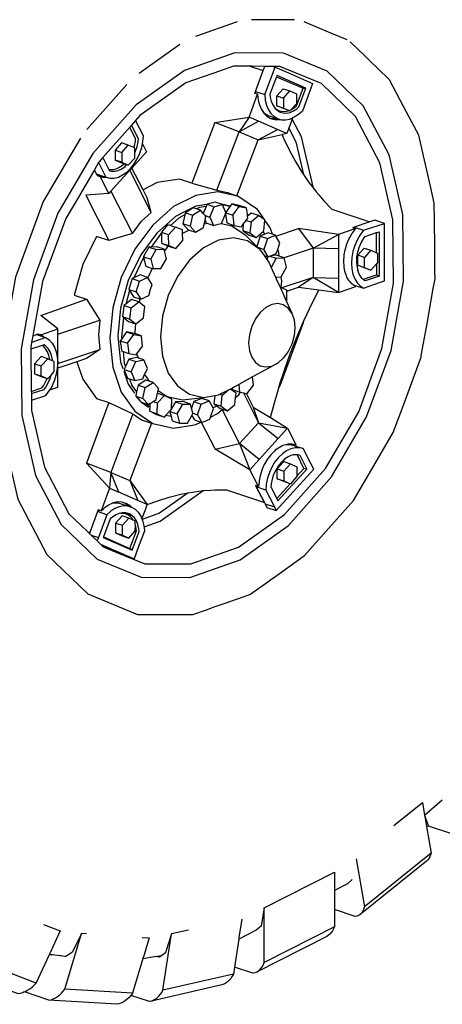
# Model space of a CAD drawing. Units: millimetres. Extents: x 548676 to 655749, y 169819 to 247471.
# Drawn here: x 584516 to 584868, y 183364 to 184184 of the extents above; entities that cross this region are included whole.
import ezdxf

# ---------------------------------------------------------------- set-up
doc = ezdxf.new("R2010")
doc.units = ezdxf.units.MM
doc.layers.add('truck', color=7, linetype='Continuous')

# ---------------------------------------------------------------- blocks, each defined once
blk = doc.blocks.new('A$C1D6E7029')
at = {"layer": 'truck', "transparency": 33554687}
for p, q in [((4894.85, 1163.39), (4860.17, 1151.18)), ((4942.57, 1165.16), (4906.98, 1165.3)), ((4847.21, 1144.58), (4813.21, 1120.42)), ((4907.86, 1125.77), (4906.87, 1126.46)), ((4908.33, 1125.62), (4907.46, 1126.45)), ((4917.91, 1102.83), (4926.61, 1125.8)), ((4802.85, 1111.24), (4769.65, 1073.78)), ((4933.46, 1099.96), (4933.46, 1091.65)), ((4798.77, 1046.41), (4804.17, 1044.05)), ((4787.9, 1020.47), (4780.74, 1034.61)), ((4889.13, 1009.84), (4881.8, 1011.45)), ((4888.92, 1009.54), (4882.66, 1010.91)), ((4891.26, 1002.36), (4892.26, 993.84)), ((4904.37, 1002.14), (4903.42, 1002.8)), ((4870.58, 995.3), (4867.39, 994.8)), ((4906.47, 996.67), (4905.56, 987.5)), ((5000.18, 989.73), (5017.56, 995.52)), ((4807.56, 987.07), (4787.91, 981.27)), ((4854.88, 989.83), (4849.46, 987.07)), ((4918.03, 986.47), (4916.46, 988.68)), ((4927.23, 984.88), (4945.97, 991.12)), ((5011.16, 971.03), (5011.16, 987.82)), ((4837.88, 977.05), (4843.73, 974.62)), ((4920.1, 982.79), (4917.12, 973.78)), ((4924.99, 968.69), (4924.8, 969.22)), ((4958.3, 974.83), (4934.01, 966.73)), ((4816.96, 966.97), (4808.82, 950.12)), ((4822.83, 965.65), (4824.8, 957.75)), ((4927.39, 966.43), (4923.26, 958.8)), ((4824.13, 957.98), (4820.34, 950.13)), ((5001.03, 958.84), (5006.42, 956.48)), ((4927.79, 948.68), (4927.59, 950.63)), ((4958.3, 950.46), (4932.11, 941.73)), ((4990.04, 945.61), (4992.34, 944.06)), ((4805.16, 939.47), (4801.99, 928.21)), ((4810.63, 938.35), (4814.53, 932.37)), ((4813.9, 932.58), (4813.15, 929.91)), ((4745.49, 903.17), (4780.43, 914.82)), ((4805.37, 915.78), (4810.51, 911.72)), ((4731.17, 902.46), (4728.71, 903.28)), ((4803.57, 895.69), (4804.55, 887.16)), ((4806.7, 871.72), (4809.52, 864.53)), ((4731.66, 868.34), (4737.06, 865.99)), ((4817.76, 869.41), (4821.61, 864.01)), ((4892.29, 855.09), (4893.41, 856.08)), ((4814.18, 847.35), (4814.51, 846.89)), ((4818.2, 845.42), (4822.3, 842.6)), ((4822.24, 841.23), (4822.27, 841.22)), ((4874.96, 841.71), (4878.03, 843.27)), ((4881.54, 843.1), (4886.79, 839.28)), ((4896.93, 811.91), (4882.5, 840.41)), ((4908.33, 842.21), (4912.76, 829.37)), ((4828.26, 836.81), (4833.95, 833.98)), ((4835.52, 835.62), (4839.89, 834.66)), ((4856.75, 834.78), (4857.49, 834.9)), ((4861.79, 835.9), (4865.44, 829.61)), ((4933.92, 789.08), (4933.92, 780.77)), ((4944.71, 784.81), (4950.58, 791.29)), ((4918.67, 773.16), (4926, 759.21)), ((4786.27, 752.59), (4779.28, 733.6)), ((4770.46, 738.25), (4772.05, 737.72)), ((4799.23, 735.53), (4804.63, 733.17)), ((4798.02, 719.89), (4782.48, 726.67)), ((5065.71, 514.79), (5051.17, 501.9)), ((5051.29, 501.14), (5054.31, 493.12)), ((5056.45, 470.51), (5000.93, 425.78)), ((4975.93, 409.12), (4917.53, 379.4)), ((4727.3, 362.04), (4675.53, 382.26)), ((4891.78, 369.6), (4833.05, 356.19)), ((4718.79, 355.46), (4718.5, 354.51)), ((4807.68, 353.67), (4751.2, 357.15))]:
    blk.add_line(p, q, dxfattribs=at)
for points in [[(4986.72, 1148.54), (4974.31, 1153.65), (4969.08, 1155.8), (4963.67, 1158.03), (4950.66, 1163.39)], [(4809.4, 670.43), (4811.9, 669.59), (4818.73, 669.57), (4829.05, 669.52), (4844.24, 669.47), (4857.94, 669.41), (4869.35, 673.43), (4875.84, 675.71), (4885.05, 678.95), (4905.42, 686.13), (4921.25, 697.38), (4922.88, 698.53), (4925.1, 700.11), (4951.11, 718.6), (4966.91, 736.42), (4991.9, 764.62), (5004.9, 786.78), (5025.01, 821.05), (5034.24, 846.17), (5047.64, 882.6), (5048.17, 884.05), (5048.39, 885.25), (5052.89, 910.5), (5058.35, 941.08), (5059.82, 949.31), (5059.75, 955.73), (5059.54, 975.33), (5059.3, 998.4), (5059.15, 1012.4), (5056.83, 1022.54), (5053.71, 1036.21), (5050.14, 1051.82), (5046.22, 1069.01), (5040.25, 1080.36), (5035.77, 1088.9), (5030.8, 1098.35), (5021.9, 1115.29), (5011.84, 1124.98), (5006.91, 1129.73), (5001.63, 1134.81), (4989, 1146.97)], [(4780.95, 728.14), (4782.48, 726.67), (4783.18, 726), (4798.02, 719.89), (4802.11, 718.21), (4817.87, 711.72), (4856.39, 711.56), (4896.12, 725.55), (4934.35, 752.72), (4968.48, 791.23), (4996.18, 838.45), (5015.56, 891.16), (5025.31, 945.77), (5024.75, 998.55), (5013.93, 1045.92), (4993.58, 1084.65), (4965.09, 1112.08), (4930.4, 1126.36), (4924.86, 1126.39), (4918.04, 1126.41), (4907.46, 1126.45), (4906.87, 1126.46), (4905.79, 1126.46), (4891.88, 1126.52), (4880.98, 1122.68), (4852.15, 1112.53), (4813.92, 1085.36), (4810.24, 1081.2), (4806.79, 1077.31), (4805.42, 1075.76), (4782.87, 1050.32), (4779.79, 1046.85), (4779.36, 1046.12), (4775.88, 1040.17), (4761.75, 1016.09), (4752.09, 999.63), (4732.71, 946.92), (4728.8, 925.01), (4724.67, 901.88), (4723.65, 896.17)], [(4924.86, 1126.39), (4926.61, 1125.8), (4935.27, 1122.02), (4957.8, 1112.19), (4956.26, 1108.13), (4952.64, 1098.29), (4949.28, 1089.14), (4945.97, 1086.17), (4942.47, 1083.91), (4941.13, 1083.35), (4940.82, 1082.51), (4937.98, 1074.77), (4936.37, 1070.41), (4928.58, 1073.81), (4912.75, 1080.72), (4904.83, 1084.17), (4911.99, 1103.09), (4910.27, 1103.66), (4909.53, 1103.91), (4910.1, 1105.43), (4917.91, 1102.83), (4918.36, 1098.23), (4919.39, 1093.98), (4920.98, 1090.22), (4923.09, 1087.05), (4925.66, 1084.55), (4928.61, 1082.8)], [(4905.79, 1126.46), (4907.86, 1125.77), (4916.68, 1122.83), (4918.04, 1126.41)], [(4910.27, 1103.66), (4910.1, 1105.43), (4916.68, 1122.83)], [(4928.33, 1089.75), (4930.7, 1088.34), (4933.32, 1087.57), (4936.1, 1087.47), (4938.97, 1088.03), (4941.86, 1089.23), (4944.67, 1091.05), (4946.33, 1092.54), (4952.25, 1108.18), (4928.14, 1118.7), (4927.79, 1117.79), (4922.23, 1103.1), (4922.46, 1100.75), (4923.29, 1097.34), (4924.57, 1094.31), (4926.27, 1091.76), (4926.4, 1091.67), (4929.35, 1089.66), (4931.88, 1088.92), (4934.57, 1088.82), (4937.34, 1089.36), (4937.93, 1089.61)], [(4927.79, 1117.79), (4949.81, 1108.18), (4952.25, 1108.18)], [(4939.86, 1090.41), (4940.13, 1090.52), (4942.84, 1092.28), (4944.28, 1093.57), (4949.81, 1108.18)], [(4911.99, 1103.09), (4912.27, 1100.26), (4912.44, 1098.49), (4913.02, 1096.11), (4913.47, 1094.24), (4914.22, 1092.48), (4915.06, 1090.48), (4915.71, 1089.51), (4916.23, 1088.73), (4917.17, 1087.31), (4919.74, 1084.81), (4922.36, 1083.26), (4922.69, 1083.06), (4925.94, 1082.11), (4929.4, 1081.98), (4930.62, 1082.21)], [(4927.84, 1101.83), (4933.46, 1099.96), (4938.85, 1105.92)], [(4926.4, 1091.67), (4928.33, 1089.75), (4929.35, 1089.66)], [(4927.84, 1093.53), (4933.46, 1091.65), (4938.85, 1089.3)], [(4876.21, 1079.51), (4904.83, 1084.17), (4896.46, 1071.94), (4912.75, 1080.72)], [(4916.23, 1088.73), (4917.85, 1087.16), (4920.8, 1085.41), (4928, 1083.01), (4928.61, 1082.8), (4930.62, 1082.21), (4931.86, 1081.85), (4935.32, 1081.71), (4938.89, 1082.41), (4941.13, 1083.35)], [(4785.51, 1033.97), (4785.86, 1033.89), (4788.82, 1033.21), (4792.31, 1033.27), (4795.9, 1034.16), (4799.47, 1035.85), (4802.93, 1038.29), (4806.18, 1041.41), (4809.13, 1045.13), (4811.69, 1049.33), (4813.8, 1053.91), (4815.4, 1058.74), (4816.03, 1061.75), (4816.43, 1063.67), (4816.88, 1068.57), (4810.24, 1081.2)], [(4808.81, 1058.64), (4809.31, 1060.14), (4810.11, 1063.97), (4810.3, 1066.1), (4805.42, 1075.76)], [(4809.57, 1054.2), (4810.22, 1055.61), (4811.5, 1059.49), (4812.33, 1063.45), (4812.55, 1065.92), (4806.79, 1077.31)], [(4857.12, 1029.06), (4877.97, 1023.09), (4896.46, 1071.94), (4876.21, 1079.51), (4857.12, 1029.06), (4846.85, 1032.49), (4828.31, 1029.56), (4816.45, 1023.52)], [(4922.36, 1083.26), (4923.47, 1082.93), (4926.93, 1082.8), (4928, 1083.01)], [(4958.42, 1024.75), (4948.61, 1067.7), (4940.82, 1082.51)], [(4894.69, 1018.52), (4912.29, 1065.04), (4932.28, 1069.49)], [(4896.46, 1071.94), (4912.29, 1065.04), (4928.58, 1073.81)], [(4936.37, 1070.41), (4932.28, 1069.49), (4933.35, 1066.98), (4933.78, 1065.96), (4938.45, 1056.25), (4943.49, 1046.96), (4948.89, 1038.1), (4950.14, 1036.27), (4954.64, 1029.68), (4958.42, 1024.75), (4960.73, 1021.73), (4962.94, 1019.16), (4967.15, 1014.25), (4973.88, 1007.27), (5005.53, 996.72)], [(4937.98, 1074.77), (4943.93, 1063.45), (4950.14, 1036.27)], [(4764.27, 1066.49), (4733.32, 1013.73), (4733.3, 1013.68), (4733.28, 1013.64), (4710.13, 950.69), (4698.48, 885.43), (4699.15, 822.34), (4712.08, 765.73), (4736.4, 719.45), (4770.45, 686.66), (4811.9, 669.59)], [(4816.03, 1061.75), (4819.44, 1055.26), (4806.99, 1041.52), (4806.48, 1040.97), (4805.5, 1039.88), (4789.67, 1022.42), (4787.9, 1020.47), (4768.82, 1018.99), (4787.91, 981.27), (4777.64, 984.69), (4766.25, 961.11), (4759.1, 935.68), (4769.36, 932.25)], [(4798.77, 1054.71), (4798.77, 1046.41), (4793.16, 1048.28), (4798.56, 1045.92), (4800.64, 1045.23), (4801.15, 1045.06), (4801.8, 1044.84), (4802.67, 1044.55), (4802.95, 1044.46), (4804.17, 1044.05), (4809.57, 1050), (4809.57, 1058.31), (4808.81, 1058.64), (4804.17, 1060.67), (4798.56, 1062.54), (4793.16, 1056.59), (4793.16, 1048.28)], [(4793.16, 1056.59), (4798.77, 1054.71), (4804.17, 1060.67)], [(4779.36, 1046.12), (4785.51, 1033.97), (4783.29, 1034.71), (4777.7, 1036.57), (4775.88, 1040.17)], [(4782.87, 1050.32), (4787.85, 1040.49), (4788.43, 1039.34), (4790.12, 1038.96), (4792.93, 1039.01), (4795.81, 1039.72), (4798.69, 1041.08), (4801.47, 1043.04)], [(4787.85, 1040.49), (4788.66, 1040.31), (4791.37, 1040.36), (4794.16, 1041.05), (4796.93, 1042.36), (4799.62, 1044.25), (4800.64, 1045.23)], [(4801.8, 1044.84), (4801.47, 1043.04), (4802.95, 1044.46)], [(4783.29, 1034.71), (4781.58, 1034.67), (4778.27, 1035.43), (4777.7, 1036.57)], [(4778.27, 1035.43), (4780.74, 1034.61), (4784.05, 1033.85), (4785.86, 1033.89)], [(4789.67, 1022.42), (4807.56, 987.07), (4815.09, 997.28), (4823.35, 1004.6), (4805.5, 1039.88)], [(4823.35, 1004.6), (4820.03, 1016.7), (4816.45, 1023.52), (4806.99, 1041.52)], [(4896.2, 1018.02), (4878.92, 1021.8), (4860.37, 1018.87), (4841.83, 1009.44), (4824.54, 994.13), (4809.7, 974), (4798.32, 950.42), (4791.16, 924.99), (4788.72, 899.45), (4791.16, 875.53), (4798.32, 854.88), (4809.7, 838.89), (4824.54, 828.65)], [(4877.97, 1023.09), (4886.74, 1021.17), (4894.69, 1018.52), (4896.2, 1018.02), (4911.04, 1007.78), (4917.45, 998.77)], [(4869.71, 1011.29), (4860.37, 1009.82), (4851.58, 1005.33), (4843.58, 1001.27), (4827.94, 987.42), (4814.51, 969.2), (4804.2, 947.85), (4797.72, 924.83), (4795.51, 901.71), (4796.08, 896.06)], [(4869.05, 1009.69), (4863.41, 1008.8), (4860.99, 1007.57)], [(4869.78, 1011.45), (4869.71, 1011.29), (4869.05, 1009.69), (4866.61, 1003.87)], [(4900.04, 994.78), (4899.51, 989.51), (4904.81, 985.79), (4910.86, 983.77), (4916.46, 988.68), (4917.07, 989.22), (4917.96, 998.06), (4917.99, 998.39), (4917.45, 998.77), (4912.69, 1002.12), (4906.64, 1004.13), (4904.37, 1002.14), (4903.58, 1001.45), (4903.42, 1002.8), (4902.76, 1008.49), (4896.71, 1010.51), (4890.46, 1011.7), (4889.13, 1009.84), (4888.92, 1009.54), (4885.41, 1004.65), (4882.66, 1010.91), (4882.53, 1011.21), (4881.8, 1011.45), (4876.48, 1013.22), (4869.78, 1011.45), (4875.83, 1009.43), (4882.53, 1011.21)], [(4885.58, 1004.25), (4891.26, 1002.36), (4896.51, 1009.68)], [(4890.46, 1011.7), (4896.51, 1009.68), (4902.76, 1008.49)], [(4851.35, 1002.67), (4846.62, 1000.26), (4839.39, 993.86)], [(4868.24, 1002.02), (4866.61, 1003.87), (4864.34, 1006.46), (4860.99, 1007.57), (4858.29, 1008.47), (4852.65, 1004.97), (4851.73, 1004.4), (4851.35, 1002.67), (4849.68, 995.19)], [(4857.78, 1002.38), (4855.73, 993.17), (4849.68, 995.19), (4854.19, 990.06), (4854.88, 989.83), (4860.23, 988.04), (4855.73, 993.17)], [(4851.73, 1004.4), (4857.78, 1002.38), (4864.34, 1006.46)], [(4860.23, 988.04), (4866.35, 991.84), (4866.79, 992.12), (4867.39, 994.8), (4868.14, 998.14), (4868.85, 1001.33), (4868.24, 1002.02), (4872.18, 1000.71), (4875.83, 1009.43)], [(4872.18, 1000.71), (4875.23, 993.75), (4879.14, 994.79), (4881.6, 995.44), (4881.93, 995.53), (4885.3, 1003.59), (4885.58, 1004.25), (4885.41, 1004.65)], [(4885.3, 1003.59), (4886.21, 995.85), (4892.26, 993.84), (4898.5, 992.65), (4900.04, 994.78), (4902.37, 998.04), (4903.75, 999.97), (4903.58, 1001.45)], [(4902.37, 998.04), (4906.47, 996.67), (4912.69, 1002.12)], [(4837.69, 976.64), (4843.73, 974.62), (4849.51, 981.11), (4849.46, 987.07), (4849.43, 990.04), (4843.57, 992.47), (4837.8, 985.97), (4831.75, 987.99), (4837.53, 994.48), (4839.39, 993.86), (4843.57, 992.47)], [(4868.14, 998.14), (4869.18, 995.77), (4870.58, 995.3), (4875.23, 993.75)], [(4881.6, 995.44), (4890.35, 993.52), (4901.51, 985.83), (4911.25, 976.33), (4912.17, 975.43), (4913.56, 974.07), (4917.37, 968.72), (4919.71, 965.44)], [(4924.28, 986.43), (4922.94, 990.29), (4922.43, 991.79), (4917.96, 998.06)], [(4936.39, 939.01), (4945.97, 942.38), (4963.06, 940.04), (4979.36, 937.8), (4993.68, 942.84), (4992.03, 943.95), (4990.81, 944.77), (4990.04, 945.61), (4989.79, 945.88), (4988.35, 947.44), (4987.78, 948.4), (4986.36, 950.76), (4986.03, 951.64), (4984.9, 954.64), (4984.73, 955.47), (4984, 958.98), (4983.95, 959.77), (4983.7, 963.66), (4983.75, 964.41), (4984, 968.53), (4984.14, 969.25), (4984.9, 973.46), (4985.11, 974.16), (4986.36, 978.33), (4986.65, 979), (4988.35, 982.97), (4988.72, 983.62), (4990.81, 987.28), (4991.27, 987.9), (4993.68, 991.13), (4991.9, 991.72), (4991.21, 991.95), (4992.36, 992.33), (5000.18, 989.73), (4997.31, 985.88), (4994.85, 981.58), (4992.86, 976.93), (4991.4, 972.07), (4990.5, 967.13), (4990.2, 962.26), (4990.5, 957.59), (4991.4, 953.25), (4992.86, 949.36), (4994.85, 946.04), (4997.31, 943.37), (5000.18, 941.44), (5014.49, 946.48), (5017.56, 947.5), (5017.56, 995.52), (5009.75, 998.13), (5005.53, 996.72), (4992.36, 992.33), (4991.9, 991.72)], [(4831.76, 987.1), (4830.98, 986.41), (4823.15, 975.79)], [(4831.75, 987.99), (4831.76, 987.1), (4831.83, 979.07), (4837.69, 976.64), (4836.47, 975.56), (4834.28, 972.59)], [(4831.83, 979.07), (4837.88, 977.05), (4837.8, 985.97)], [(4899.51, 989.51), (4905.56, 987.5), (4910.86, 983.77)], [(4923.25, 968.57), (4924.8, 969.22), (4927.54, 970.37), (4928.67, 973.77), (4930.52, 979.38), (4927.23, 984.88), (4926.8, 985.59), (4924.28, 986.43), (4920.76, 987.61), (4918.03, 986.47), (4914.06, 984.81), (4911.25, 976.33)], [(4914.06, 984.81), (4920.1, 982.79), (4926.8, 985.59)], [(4979.36, 974.17), (4958.3, 974.83), (4979.36, 986.35), (4945.97, 991.12), (4958.3, 974.83), (4958.3, 950.46), (4945.97, 942.38)], [(4993.68, 991.13), (4979.36, 986.35), (4979.36, 937.8), (4958.3, 950.46), (4979.36, 949.8)], [(4913.56, 974.07), (4903.54, 980.99), (4891.86, 983.55), (4879.33, 981.57), (4866.8, 975.19), (4855.12, 964.85), (4845.09, 951.25), (4837.4, 935.31), (4832.56, 918.13), (4830.91, 900.88), (4832.56, 884.72), (4837.4, 870.76), (4845.09, 859.96), (4855.12, 853.04), (4866.8, 850.48)], [(4816.78, 967.66), (4822.83, 965.65), (4827.4, 973.73)], [(4821.36, 975.74), (4827.4, 973.73), (4833.95, 973.91)], [(4926.93, 950.59), (4927.59, 950.63), (4931.65, 950.9), (4931.68, 950.9), (4936.12, 959.1), (4934.01, 966.73), (4933.97, 966.86), (4929.88, 968.23), (4927.92, 968.88), (4924.99, 968.69), (4923.25, 968.57), (4922.24, 968.15), (4920.84, 967.57), (4919.71, 965.44), (4921.26, 963.27), (4923.26, 958.8), (4926.93, 950.59), (4927.79, 948.68), (4930.61, 942.38), (4935.96, 930.44), (4940.36, 920.61), (4942.28, 915.06), (4942.94, 908.64), (4942.28, 901.78), (4940.36, 894.95), (4937.3, 888.62), (4933.32, 883.21), (4928.68, 879.1), (4907.8, 867.61), (4896.31, 861.29)], [(4917.37, 968.72), (4920.84, 967.57), (4917.12, 973.78), (4912.17, 975.43)], [(4929.88, 968.23), (4929.58, 971.13), (4928.67, 973.77)], [(5006.42, 973.1), (5011.16, 971.03), (5011.82, 970.74), (5011.82, 962.44), (5011.16, 961.7), (5006.42, 956.48), (5000.81, 958.35), (4995.41, 960.71), (4995.41, 969.02), (5000.81, 974.97), (5006.42, 973.1), (5001.03, 967.15), (4995.41, 969.02)], [(4922.24, 968.15), (4927.39, 966.43), (4933.97, 966.86)], [(4994.63, 967.57), (4994.39, 963.65), (4994.63, 959.9), (4995.35, 956.41)], [(4995.41, 960.71), (5001.03, 958.84), (5001.03, 967.15)], [(5011.16, 961.7), (5011.16, 952.57), (5013.38, 951.44)], [(4999.1, 949.57), (5000.1, 948.89), (5011.16, 952.57)], [(4804.58, 940.36), (4810.63, 938.35), (4813.4, 947.42)], [(4807.35, 949.44), (4813.4, 947.42), (4820.08, 950.52)], [(4931.52, 941.98), (4932.03, 947.22), (4931.65, 950.9)], [(4992.03, 943.95), (4992.34, 944.06), (5000.18, 941.44)], [(4963.06, 940.04), (4960.86, 935.94), (4954.83, 923.89), (4950.54, 914.62), (4949.15, 911.61), (4943.82, 899.11), (4938.85, 886.43), (4934.26, 873.6), (4930.04, 860.62), (4928.99, 857.04), (4926.22, 847.54), (4922.79, 834.38), (4922.6, 833.55)], [(4935.96, 930.44), (4936.39, 930.91), (4936.39, 939.86), (4934.95, 940.49), (4932.11, 941.73), (4931.52, 941.98), (4930.61, 942.38)], [(4724.67, 901.88), (4727.56, 902.9), (4730.95, 901.77), (4733.42, 900.94), (4735.37, 900.29), (4738.23, 898.36), (4740.7, 895.69), (4742.69, 892.37), (4744.15, 888.49), (4745.04, 884.15), (4745.35, 879.47), (4745.04, 874.6), (4744.15, 869.67), (4742.69, 864.8), (4740.7, 860.16), (4738.71, 856.68), (4745.49, 858.94), (4745.49, 907.5), (4731.19, 918.81), (4769.36, 932.25), (4780.43, 914.82), (4779.26, 902.6), (4780.5, 890.47)], [(4800.5, 927), (4806.55, 924.98), (4812.86, 930.13)], [(4940.36, 920.61), (4937.3, 924.9), (4933.32, 927.65), (4928.68, 928.67), (4923.7, 927.88), (4918.71, 925.35), (4914.07, 921.24), (4910.09, 915.83), (4907.03, 909.5), (4905.11, 902.67), (4904.45, 895.81), (4905.11, 889.39), (4907.03, 883.84), (4910.09, 879.55), (4914.07, 876.8), (4918.71, 875.78), (4923.7, 876.57), (4928.68, 879.1)], [(4799.32, 917.79), (4805.37, 915.78), (4806.55, 924.98)], [(4800.12, 917.16), (4798.55, 900.7), (4798.69, 899.32)], [(4810.24, 911.81), (4809.52, 904.36), (4809.6, 903.61)], [(4928.99, 857.04), (4930.86, 860.22), (4950.24, 912.93), (4950.54, 914.62)], [(4730.95, 901.77), (4728.71, 903.28), (4727.56, 902.9)], [(4733.42, 900.94), (4731.17, 902.46), (4745.49, 907.5)], [(4797.53, 897.7), (4803.57, 895.69), (4808.84, 903)], [(4802.79, 905.02), (4808.84, 903), (4815.08, 901.78)], [(4735.37, 900.29), (4723.65, 896.17), (4722.97, 892.31), (4722.98, 890.57), (4723.36, 855.44), (4723.38, 853.58), (4723.43, 848.03), (4723.52, 839.53), (4734.35, 792.16), (4747.4, 767.32), (4754.69, 753.43), (4770.46, 738.25), (4771.76, 737), (4773.18, 735.63), (4778.22, 730.78), (4780.95, 728.14), (4808.94, 715.93)], [(4796.14, 895.51), (4797.72, 880.06), (4799.67, 874.43)], [(4740.97, 880.9), (4740.91, 881.83), (4740.19, 885.32), (4739.01, 888.45), (4737.41, 891.12), (4735.43, 893.27), (4733.99, 894.24), (4732.47, 893.73), (4722.98, 890.57)], [(4738.7, 881.89), (4738.69, 882.06), (4737.99, 885.43), (4736.86, 888.45), (4735.31, 891.03), (4733.4, 893.1), (4732.47, 893.73)], [(4745.49, 878.8), (4780.5, 890.47), (4769.36, 882.8), (4761.22, 880.09), (4745.49, 874.84)], [(4799.77, 888.76), (4800.76, 879.05), (4801.75, 876.18)], [(4811.33, 886.69), (4811.36, 886.37), (4812.41, 883.35)], [(4726.05, 878.52), (4731.66, 876.65), (4737.06, 882.6)], [(4761.22, 880.09), (4766.25, 865.57), (4777.64, 849.58), (4787.91, 846.15), (4807.99, 836.7), (4815.09, 831.8), (4823.51, 828.99), (4824.54, 828.65), (4841.83, 824.87), (4857.66, 827.37), (4860.37, 827.79), (4864.53, 829.91)], [(4800.65, 873.73), (4806.7, 871.72), (4810.57, 880.32)], [(4804.52, 882.34), (4810.57, 880.32), (4817.26, 881.74)], [(4726.05, 870.21), (4731.66, 868.34), (4731.66, 876.65)], [(4800.39, 872.36), (4804.2, 861.37), (4809.45, 853.99)], [(4723.36, 855.44), (4732.13, 858.37), (4733.4, 860.07), (4735.31, 863.42), (4736.49, 866.18)], [(4723.38, 853.58), (4733.97, 857.11), (4735.43, 859.07), (4737.41, 862.54), (4739.01, 866.28), (4739.86, 869.07)], [(4805.3, 865.93), (4807.24, 860.35), (4811.08, 854.95)], [(4828.63, 853.94), (4829.11, 856.2), (4829.47, 857.94), (4828.49, 859), (4824.87, 862.92), (4821.61, 864.01), (4818.82, 864.94), (4812.29, 860.7), (4811.08, 854.95), (4810.79, 853.54), (4810.69, 853.06), (4810.55, 852.41), (4810.53, 852.29), (4810.36, 851.49), (4814.18, 847.35), (4814.65, 846.84), (4814.96, 846.5), (4815.16, 846.44), (4821.13, 842.32)], [(4812.29, 860.7), (4818.34, 858.69), (4824.87, 862.92)], [(4890.72, 858.26), (4890.83, 856.94), (4893.41, 856.08), (4896.88, 854.93), (4897.8, 854.7), (4900.23, 854.11), (4902.6, 853.53), (4903.04, 853.43), (4908.43, 860.56), (4907.8, 867.61)], [(4723.43, 848.03), (4735.37, 852), (4738.23, 855.85), (4738.71, 856.68)], [(4810.36, 851.49), (4816.4, 849.47), (4818.34, 858.69)], [(4822.37, 845.37), (4824.91, 847.02), (4827.54, 848.72), (4828.63, 853.94), (4834.4, 852.02), (4840.1, 849.19), (4839.88, 840.5), (4839.88, 840.17), (4839.42, 839.7), (4835.52, 835.62), (4833.95, 833.98), (4827.91, 836), (4822.21, 838.83), (4822.24, 841.23), (4822.27, 841.55), (4822.28, 841.94), (4822.3, 842.6), (4822.37, 845.37), (4821.01, 844.49), (4816.4, 849.47)], [(4829.11, 856.2), (4836.47, 851.12), (4849.46, 848.27), (4866.8, 850.48), (4876.23, 851.97), (4879.33, 852.46), (4880.39, 853), (4887.68, 856.71), (4889.08, 857.42), (4890.72, 858.26), (4891.86, 858.84), (4896.31, 861.29), (4896.88, 854.93)], [(4876.23, 851.97), (4875.49, 845.12), (4878.03, 843.27), (4880.74, 841.3), (4882.75, 840.63), (4886.79, 839.28), (4893.03, 844.64), (4893.64, 850.27), (4894.03, 853.83), (4892.29, 855.09), (4889.08, 857.42)], [(4880.39, 853), (4882.53, 852.29), (4887.68, 856.71)], [(4893.64, 850.27), (4896.2, 852.54), (4897.8, 854.7)], [(4900.23, 854.11), (4912.76, 829.37), (4929.04, 816.1)], [(4787.91, 846.15), (4769.29, 795.5), (4788.48, 774.89), (4781.5, 755.9), (4779.85, 756.45)], [(4815.16, 846.44), (4818.2, 845.42), (4821.01, 844.49)], [(4822.21, 838.83), (4828.26, 836.81), (4828.48, 845.83)], [(4824.91, 847.02), (4828.48, 845.83), (4834.4, 852.02)], [(4857.95, 837.17), (4856.93, 841.42), (4856.09, 844.91), (4850.04, 846.92), (4843.51, 846.82), (4839.88, 840.5)], [(4843.51, 846.82), (4849.55, 844.8), (4856.09, 844.91)], [(4857.15, 835.48), (4857.49, 834.9), (4859.39, 831.63), (4864.53, 829.91), (4864.84, 829.81), (4865.44, 829.61), (4872.15, 832.31), (4872.75, 834.09), (4875.19, 841.3), (4874.96, 841.71), (4871.54, 847.59), (4865.49, 849.61), (4858.78, 846.9), (4856.93, 841.42)], [(4858.78, 846.9), (4864.83, 844.89), (4871.54, 847.59)], [(4875.49, 845.12), (4881.54, 843.1), (4882.53, 852.29)], [(4902.6, 853.53), (4908.33, 842.21), (4922.6, 833.55), (4936.96, 824.83), (4929.04, 816.1), (4913.21, 798.64)], [(4838.9, 838.78), (4844.94, 836.76), (4849.55, 844.8)], [(4839.42, 839.7), (4838.9, 838.78), (4839.89, 834.66), (4840.81, 830.84), (4846.86, 828.83)], [(4844.94, 836.76), (4846.86, 828.83), (4853.39, 828.93), (4856.75, 834.78), (4857.15, 835.48), (4858, 836.97), (4857.95, 837.17), (4861.79, 835.9), (4864.83, 844.89)], [(4872.75, 834.09), (4877.97, 836.75), (4878.92, 837.23), (4882.5, 840.41), (4882.75, 840.63)], [(4807.99, 836.7), (4789.54, 787.94), (4769.29, 795.5)], [(4864.84, 829.81), (4876.68, 807.29), (4896.93, 811.91), (4905.42, 790.04), (4876.68, 807.29)], [(4823.51, 828.99), (4805.36, 781.03), (4820.02, 761.12), (4812.11, 764.58)], [(4815.52, 749.24), (4818.68, 757.59), (4820.02, 761.12), (4828.74, 764.3), (4838.38, 767.29), (4848.01, 769.7), (4854.07, 770.86), (4857.6, 771.53), (4866.5, 772.7), (4867.13, 772.78), (4872.97, 773.18), (4876.6, 773.44), (4885.96, 773.5), (4917.61, 762.95), (4918.19, 761.82), (4919.72, 758.78), (4927.54, 756.18), (4958.73, 790.59), (4956.36, 795.27), (4950.04, 807.76), (4946.73, 808.52), (4943.23, 808.46), (4939.65, 807.57), (4936.07, 805.88), (4932.61, 803.44), (4929.36, 800.32), (4926.42, 796.6), (4923.85, 792.4), (4921.74, 787.82), (4920.15, 783), (4919.11, 778.06), (4918.67, 773.16), (4910.88, 775.76), (4917.61, 762.95), (4910.86, 775.77), (4910.88, 775.76)], [(4936.09, 811.08), (4938.91, 811.13), (4942.22, 810.37)], [(4941.79, 811.22), (4942.22, 810.37), (4950.04, 807.76)], [(4941.65, 802.49), (4942.61, 802.72), (4945.43, 802.78), (4947.12, 802.39), (4953.02, 790.72), (4950.58, 791.29), (4945.07, 802.18), (4943.6, 802.52), (4941.65, 802.49), (4939.73, 802.01), (4936.86, 800.65), (4934.07, 798.69), (4927.03, 789.81), (4925.33, 786.12), (4924.05, 782.24), (4923.22, 778.28), (4922.99, 775.81), (4927.85, 766.22), (4928.91, 764.12), (4953.02, 790.72)], [(4934.07, 798.69), (4931.46, 796.18), (4929.09, 793.19), (4927.03, 789.81)], [(4928.3, 790.95), (4933.92, 789.08), (4939.31, 795.03)], [(4789.54, 787.94), (4805.36, 781.03), (4812.11, 764.58), (4796.28, 771.49), (4789.54, 787.94), (4788.48, 774.89), (4796.28, 771.49)], [(4928.3, 782.64), (4933.92, 780.77), (4939, 778.52), (4927.85, 766.22)], [(4817.28, 742.56), (4830.8, 747.32), (4866.5, 772.7)], [(4912.75, 776.08), (4910.94, 776.69), (4910.28, 776.91), (4910.86, 775.8), (4910.94, 776.69)], [(4854.07, 770.86), (4830.06, 753.8), (4815.73, 748.75)], [(4800.03, 762.86), (4802.17, 762.23), (4805.12, 760.48), (4806.59, 759.04), (4803.69, 759.88), (4800.23, 760.02), (4796.66, 759.32), (4793.07, 757.82), (4789.58, 755.56), (4786.27, 752.59), (4778.45, 755.2), (4772.05, 737.72), (4771.76, 737)], [(4781.5, 755.9), (4783.41, 757.61), (4784.81, 758.86), (4786.56, 759.99), (4788.3, 761.13), (4789.61, 761.67), (4791.41, 762.43), (4792.41, 762.62), (4795.87, 762.49), (4799.12, 761.53), (4804.13, 759.87), (4806.59, 759.04), (4806.94, 758.93), (4809.89, 757.18), (4812.45, 754.68), (4814.56, 751.51), (4815.52, 749.24), (4815.73, 748.75), (4816.15, 747.75), (4817.19, 743.51), (4817.28, 742.56), (4817.63, 738.9), (4812.79, 726.1), (4808.94, 715.93), (4802.11, 718.21)], [(4804.13, 759.87), (4802.65, 761.3), (4800.03, 762.86), (4798.92, 763.19), (4795.46, 763.32), (4791.89, 762.63), (4791.41, 762.43)], [(4918.19, 761.82), (4926, 759.21), (4927.54, 756.18)], [(4807.41, 723.03), (4813.31, 738.63), (4813.09, 740.98), (4812.25, 744.4), (4810.97, 747.42), (4809.28, 749.97), (4807.21, 751.98), (4804.84, 753.39), (4802.23, 754.16), (4799.44, 754.26), (4798.06, 753.99), (4796.57, 753.71), (4793.69, 752.5), (4790.88, 750.68), (4789.21, 749.19), (4783.53, 734.18), (4783.3, 733.55), (4807.41, 723.03), (4805.55, 724.57)], [(4783.53, 734.18), (4805.55, 724.57), (4811.06, 739.14), (4810.87, 741.18), (4810.06, 744.48), (4810.03, 744.56), (4810.03, 747.41), (4808.3, 748.18), (4804.63, 749.79), (4799.02, 751.66), (4793.62, 745.71), (4793.62, 737.4), (4799.02, 735.04), (4804.63, 733.17), (4810.03, 739.12), (4810.06, 744.48)], [(4793.62, 745.71), (4799.23, 743.83), (4804.63, 749.79)], [(4798.06, 753.99), (4800.38, 753.91), (4802.9, 753.16), (4807.21, 751.98)], [(4808.3, 748.18), (4807.19, 749.86), (4805.2, 751.8), (4802.9, 753.16)], [(4793.62, 737.4), (4799.23, 735.53), (4799.23, 743.83)], [(4773.18, 735.63), (4779.28, 733.6), (4778.22, 730.78)], [(5102.54, 572.71), (5115.92, 588.11), (5119.17, 579.46), (5119.74, 577.93), (5129.83, 551.08), (5129.74, 549.78), (5129.44, 548.46), (5128.97, 547.31), (5128.32, 546.33), (5078.09, 488.55), (5077.27, 487.76), (5076.28, 487.17), (5075.15, 486.78), (5073.87, 486.6), (5054.31, 493.12), (5052.72, 492.66)], [(5025.41, 493.47), (5049.34, 512.74), (5051.14, 502.08), (5051.17, 501.9), (5051.29, 501.14), (5052.72, 492.66), (5056.45, 470.51), (5056.08, 468.99), (5055.49, 467.45), (5054.74, 466.08), (5053.83, 464.91), (5052.79, 463.95), (4997.26, 419.23), (4996.08, 418.49), (4994.79, 417.97), (4993.39, 417.69), (4975.93, 423.51)], [(4994.19, 465.82), (5000.93, 425.78), (5000.55, 424.27), (4999.96, 422.72), (4999.21, 421.35), (4998.31, 420.19), (4997.26, 419.23)], [(4990.83, 448.47), (4986.82, 444.92), (4975.93, 439.37)], [(4917.53, 425.01), (4914.97, 409.75), (4910.87, 406.27), (4896.2, 398.8)], [(4733.61, 411.03), (4747.41, 405.64), (4741.28, 392.35), (4739.3, 388.06), (4739.09, 387.6), (4738.91, 387.21), (4738.76, 386.88), (4738.63, 386.62), (4738.54, 386.42), (4738.48, 386.29), (4738.45, 386.23), (4738.39, 386.1), (4740.21, 385.84)], [(4898.71, 415.43), (4896.43, 400.31), (4896.2, 398.8), (4892.68, 375.56), (4891.78, 369.6), (4890.82, 367.89), (4889.61, 366.14), (4888.28, 364.58), (4886.85, 363.23), (4885.34, 362.12), (4883.76, 361.24), (4882.12, 360.62), (4823.4, 347.21), (4825.03, 347.83), (4826.62, 348.71), (4828.13, 349.82), (4829.56, 351.17), (4830.88, 352.72), (4832.1, 354.48), (4833.05, 356.19), (4840.16, 403.17)], [(4816.41, 382.73), (4807.68, 353.67), (4806.44, 351.99), (4806.4, 351.95), (4804.93, 350.27), (4803.33, 348.74), (4801.65, 347.42), (4799.91, 346.33), (4798.14, 345.47), (4796.34, 344.86), (4794.55, 344.51), (4738.07, 347.99), (4739.86, 348.34), (4741.66, 348.95), (4743.43, 349.81), (4745.17, 350.9), (4746.85, 352.22), (4748.45, 353.75), (4749.96, 355.47), (4751.2, 357.15), (4765.11, 403.45)], [(4769.4, 403.19), (4765.11, 403.45), (4757.99, 388.69), (4757.63, 387.95), (4753.07, 385.04), (4752.49, 384.67), (4752.06, 384.4), (4751.43, 384.47), (4748.22, 384.81), (4747.54, 384.88), (4745.29, 385.16), (4742.87, 385.46), (4741.14, 385.71), (4740.21, 385.84), (4738.45, 386.23)], [(4854.29, 406.39), (4840.16, 403.17), (4835.46, 388.57), (4835.09, 387.42), (4832.13, 385.21)], [(4606.77, 399), (4604.26, 393.55), (4610.84, 389.44), (4653.94, 374), (4658.06, 372.52), (4680.68, 364.42), (4689.18, 361.38), (4694.7, 359.54), (4712.52, 353.59), (4714.44, 353.9), (4716.38, 354.44), (4717.22, 354.78), (4718.33, 355.22), (4718.79, 355.46), (4720.27, 356.23), (4722.17, 357.45), (4724.03, 358.87), (4725.81, 360.47), (4727.3, 362.04), (4738.39, 386.1)], [(4815.86, 400.33), (4821.59, 399.97), (4817.3, 385.7), (4816.41, 382.73), (4826.04, 384.25), (4832.13, 385.21), (4830.25, 383.8), (4826.04, 384.25)], [(4911.1, 371.35), (4909.63, 370.76), (4908.1, 370.42), (4892.68, 375.56)], [(4738.07, 347.99), (4718.5, 354.51), (4717.22, 354.78)], [(4823.4, 347.21), (4821.73, 346.84), (4806.4, 351.95)]]:
    blk.add_lwpolyline(points, dxfattribs=at)
for points in [[(5000.01, 1093.56), (4969.98, 1122.47), (4933.43, 1137.52), (4892.84, 1137.68), (4850.97, 1122.94), (4810.68, 1094.3), (4774.72, 1053.73), (4745.53, 1003.97), (4725.1, 948.42), (4714.83, 890.88), (4715.42, 835.25), (4726.82, 785.33), (4748.27, 744.52), (4778.29, 715.61), (4814.84, 700.56), (4855.43, 700.4), (4897.3, 715.14), (4937.59, 743.78), (4973.56, 784.35), (5002.75, 834.11), (5023.17, 889.66), (5033.44, 947.21), (5032.85, 1002.83), (5021.45, 1052.75)], [(4933.24, 1091.17), (4927.84, 1093.53), (4927.84, 1101.83), (4933.24, 1107.79), (4938.85, 1105.92), (4944.25, 1103.56), (4944.25, 1095.25), (4939.86, 1090.41), (4938.85, 1089.3), (4937.93, 1089.61)], [(5000.11, 948.47), (4999.1, 949.57), (4998.13, 950.61), (4996.53, 953.28), (4995.35, 956.41), (4994.63, 967.57), (4995.35, 971.54), (4996.53, 975.45), (4998.13, 979.19), (5000.11, 982.66), (5001.58, 984.63), (5011.16, 987.82), (5013.38, 988.56), (5013.38, 951.44), (5001.55, 947.49)], [(4835.92, 966.01), (4834.28, 972.59), (4833.95, 973.91), (4827.9, 975.92), (4823.15, 975.79), (4821.36, 975.74), (4817.15, 968.32), (4816.78, 967.66), (4816.96, 966.97), (4818.76, 959.77), (4824.13, 957.98), (4824.8, 957.75), (4830.72, 957.91), (4831.35, 957.93)], [(4807.35, 949.44), (4806.62, 947.04), (4804.58, 940.36), (4805.16, 939.47), (4808.49, 934.39), (4813.9, 932.58), (4814.53, 932.37), (4821.21, 935.47), (4822.77, 940.54), (4823.99, 944.54), (4820.34, 950.13), (4820.08, 950.52), (4814.04, 952.53), (4808.82, 950.12)], [(4800.5, 927), (4800.12, 924.03), (4799.32, 917.79), (4800.12, 917.16), (4804.46, 913.74), (4810.24, 911.81), (4810.51, 911.72), (4816.82, 916.87), (4817.47, 922), (4818, 926.07), (4813.15, 929.91), (4812.86, 930.13), (4806.82, 932.15), (4801.99, 928.21)], [(4802.79, 905.02), (4798.69, 899.32), (4797.53, 897.7), (4797.78, 895.5), (4797.82, 895.16), (4797.84, 894.94), (4798.5, 889.18), (4799.77, 888.76), (4804.55, 887.16), (4810.79, 885.94), (4811.33, 886.69), (4816.06, 893.25), (4815.08, 901.78), (4809.6, 903.61), (4809.03, 903.8)], [(4740.97, 880.9), (4740.46, 881.12), (4738.7, 881.89), (4737.06, 882.6), (4731.45, 884.47), (4726.05, 878.52), (4726.05, 870.21), (4731.45, 867.86), (4736.49, 866.18), (4737.06, 865.99), (4737.73, 866.73), (4739.86, 869.07), (4742.46, 871.94), (4742.46, 880.25)], [(4818.4, 870.83), (4820.07, 874.55), (4817.26, 881.74), (4811.21, 883.75), (4804.52, 882.34), (4801.75, 876.18), (4800.8, 874.05), (4800.74, 873.92), (4800.65, 873.73), (4801.05, 872.73), (4801.31, 872.05), (4803.47, 866.55), (4805.3, 865.93), (4809.52, 864.53), (4816.2, 865.94), (4817.76, 869.41)], [(4940.81, 811.44), (4937.31, 811.38), (4936.09, 811.08), (4935.68, 810.97), (4933.73, 810.49), (4932.55, 809.93), (4930.15, 808.8), (4929.24, 808.16), (4926.69, 806.36), (4925.96, 805.66), (4923.44, 803.24), (4922.85, 802.49), (4920.49, 799.52), (4920.02, 798.74), (4917.93, 795.32), (4917.55, 794.5), (4915.82, 790.74), (4915.54, 789.89), (4914.23, 785.91), (4914.04, 785.03), (4913.19, 780.98), (4913.11, 780.07), (4912.75, 776.08), (4905.42, 790.04), (4913.21, 798.64), (4896.93, 811.91), (4912.76, 829.37), (4936.96, 824.83), (4944.11, 810.68), (4941.79, 811.22)], [(4939, 778.52), (4933.7, 780.29), (4928.3, 782.64), (4928.3, 790.95), (4933.7, 796.91), (4939.31, 795.03), (4944.71, 792.68), (4944.71, 784.37), (4939.31, 778.42)], [(4779.03, 756.72), (4778.48, 755.22), (4779.85, 756.45)], [(4912.48, 372.19), (4913.76, 373.26), (4914.92, 374.55), (4915.96, 376.05), (4916.86, 377.75), (4917.53, 379.4), (4917.53, 425.01), (4975.93, 454.72), (4975.93, 409.12), (4975.26, 407.47), (4974.36, 405.77), (4973.32, 404.27), (4972.16, 402.98), (4970.88, 401.91), (4969.5, 401.07), (4911.1, 371.35)]]:
    blk.add_lwpolyline(points, close=True, dxfattribs=at)

msp = doc.modelspace()

# ---------------------------------------------------------------- block references
msp.add_blockref('A$C1D6E7029', (579802.13, 183019.14))

doc.saveas('drawing.dxf')
